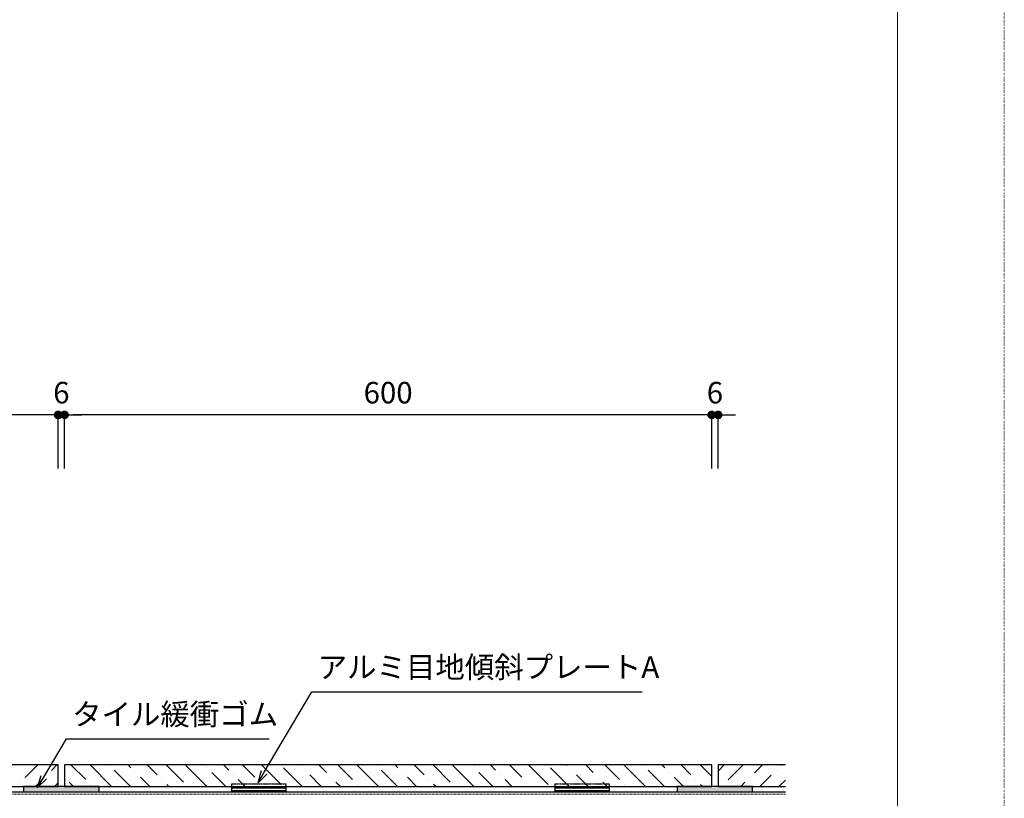
# Model space of a CAD drawing. Units: millimetres. Extents: x 0 to 8410, y 0 to 6031.
# Drawn here: x 6584 to 8410, y 1608 to 3051 of the extents above; entities that cross this region are included whole.
import ezdxf
from ezdxf.enums import TextEntityAlignment as Align

# ---------------------------------------------------------------- set-up
doc = ezdxf.new("R2010")
doc.units = ezdxf.units.MM
doc.linetypes.add('HASEN-S', pattern=[1.7, 0.85, -0.85])
doc.linetypes.add('JWW_HOJO', pattern=[1.693333, -1.27, 0.423333])
for name, color, linetype in [('0-A01-枠A', 4, 'Continuous'), ('0-A11-寸法_詳細', 5, 'Continuous'), ('A-B03-文字_書込_小', 7, 'Continuous'), ('A-C02-ハッチング', 8, 'Continuous'), ('A-D09-金物_鋼材', 1, 'Continuous'), ('A-E01-仕上太線', 4, 'Continuous'), ('ｱﾙﾐ', 7, 'Continuous')]:
    doc.layers.add(name, color=color, linetype=linetype)
doc.layers.add('A-C01-補助線(非印刷)', color=222, linetype='Continuous', plot=False)
doc.layers.add('SUNPO_s', color=4, linetype='Continuous', lineweight=5)
doc.styles.add('MSゴシック', font='txt')
doc.styles.add('ゴシック', font='txt')

# ---------------------------------------------------------------- blocks, each defined once
blk = doc.blocks.new('_Dot')
at = {"color": 0, "linetype": 'ByBlock', "lineweight": -2}
blk.add_line((-0.5, 0), (-1, 0), dxfattribs=at)
at = {"color": 0, "linetype": 'ByBlock', "const_width": 0.5}
blk.add_lwpolyline([(-0.25, 0, 1), (0.25, 0, 1)], format="xyb", close=True, dxfattribs=at)
blk = doc.blocks.new('プレートA-C')
at = {"linetype": 'HASEN-S', "ltscale": 0.3}
blk.add_lwpolyline([(-25, 6.5), (25, 6.5), (25, 2.71), (-25, 2.71)], close=True, dxfattribs=at)
blk.add_lwpolyline([(-25, 2.71), (25, 2.71), (25, 0), (-25, 0)], close=True)
blk = doc.blocks.new('_Open30')
at = {"layer": 'SUNPO_s', "color": 0, "lineweight": -2}
for p, q in [((-1, 0.268), (0, 0)), ((0, 0), (-1, -0.268)), ((0, 0), (-1, 0))]:
    blk.add_line(p, q, dxfattribs=at)

msp = doc.modelspace()

# ---------------------------------------------------------------- hatches: boundary and pattern name
at = {"layer": 'A-C02-ハッチング'}
h = msp.add_hatch(color=256, dxfattribs=at)
h.dxf.hatch_style = 1
h.paths.add_polyline_path([(6591.3, 1619.6), (6731.3, 1619.6), (6731.3, 1629.6), (6591.3, 1629.6)])
h = msp.add_hatch(color=256, dxfattribs=at)
h.dxf.hatch_style = 1
h.paths.add_polyline_path([(7803.3, 1619.6), (7943.3, 1619.6), (7943.3, 1629.6), (7803.3, 1629.6)])
h = msp.add_hatch(color=256, dxfattribs=at)
h.dxf.hatch_style = 1
h.paths.add_polyline_path([(6977.3, 1621.6), (7077.3, 1621.6), (7077.3, 1619.6), (6977.3, 1619.6)])
h = msp.add_hatch(color=256, dxfattribs=at)
h.dxf.hatch_style = 1
h.paths.add_polyline_path([(7577.3, 1621.6), (7677.3, 1621.6), (7677.3, 1619.6), (7577.3, 1619.6)])

# ---------------------------------------------------------------- linework, layer by layer
for points in [[(6977.3, 1621.6), (7077.3, 1621.6), (7077.3, 1619.6), (6977.3, 1619.6)], [(7577.3, 1621.6), (7677.3, 1621.6), (7677.3, 1619.6), (7577.3, 1619.6)]]:
    msp.add_lwpolyline(points, close=True)
at = {"layer": '0-A01-枠A', "linetype": 'Continuous', "lineweight": 5}
msp.add_line((8211.7, 274.7), (8211.7, 5848), dxfattribs=at)
at = {"layer": '0-A11-寸法_詳細'}
for p, q in [((6639.3, 2318.5), (5471.3, 2318.5)), ((6639.3, 2318.5), (6623.3, 2318.5)), ((6655.3, 2219.4), (6655.3, 2318.5)), ((6667.3, 2318.5), (6655.3, 2318.5)), ((6655.3, 2219.4), (6655.3, 2318.5)), ((6667.3, 2219.4), (6667.3, 2318.5)), ((6667.3, 2219.4), (6667.3, 2318.5)), ((6683.3, 2318.5), (6699.3, 2318.5)), ((7851.3, 2318.5), (6683.3, 2318.5)), ((7851.3, 2318.5), (7835.3, 2318.5)), ((7867.3, 2219.4), (7867.3, 2318.5)), ((7867.3, 2219.4), (7867.3, 2318.5)), ((7879.3, 2318.5), (7867.3, 2318.5)), ((7879.3, 2219.4), (7879.3, 2318.5)), ((7895.3, 2318.5), (7911.3, 2318.5))]:
    msp.add_line(p, q, dxfattribs=at)
at = {"layer": 'A-B03-文字_書込_小'}
for points in [[(7037.6, 1655.9), (7126.1, 1805.3), (7738.4, 1805.3)], [(6628.8, 1646.9), (6670.9, 1717.9), (7046.5, 1717.9)]]:
    msp.add_lwpolyline(points, dxfattribs=at)
at = {"layer": 'A-C01-補助線(非印刷)', "linetype": 'JWW_HOJO', "lineweight": 5}
msp.add_lwpolyline([(0, 91.4), (8410, 91.4), (8410, 6031.4), (0, 6031.4)], close=True, dxfattribs=at)
at = {"layer": 'A-C02-ハッチング', "linetype": 'Continuous'}
for p, q in [((6594.4, 1646.2), (6617.8, 1669.6)), ((6643.1, 1659.5), (6653.1, 1669.6)), ((6706.4, 1642.3), (6679.1, 1669.6)), ((6754.4, 1629.6), (6714.4, 1669.6)), ((6750.6, 1668.8), (6750.6, 1668.8)), ((6790.4, 1664.4), (6785.2, 1669.6)), ((6839, 1651.1), (6820.5, 1669.6)), ((6887.6, 1637.9), (6855.9, 1669.6)), ((6931.2, 1629.6), (6892, 1668.8)), ((6931.8, 1664.4), (6931.8, 1664.4)), ((6971.6, 1660), (6961.9, 1669.6)), ((7020.2, 1646.7), (6997.3, 1669.6)), ((7068.8, 1633.5), (7032.6, 1669.6)), ((7108, 1629.6), (7073.2, 1664.4)), ((7104.1, 1668.8), (7103.4, 1669.6)), ((7152.8, 1655.5), (7138.7, 1669.6)), ((7201.4, 1642.3), (7174.1, 1669.6)), ((7249.4, 1629.6), (7209.4, 1669.6)), ((7245.6, 1668.8), (7245.6, 1668.8)), ((7285.3, 1664.4), (7280.1, 1669.6)), ((7333.9, 1651.1), (7315.5, 1669.6)), ((7382.6, 1637.9), (7350.8, 1669.6)), ((7426.2, 1629.6), (7387, 1668.8)), ((7426.8, 1664.4), (7426.8, 1664.4)), ((7466.5, 1660), (7456.9, 1669.6)), ((7515.1, 1646.7), (7492.3, 1669.6)), ((7563.8, 1633.5), (7527.6, 1669.6)), ((7603, 1629.6), (7568.2, 1664.4)), ((7599.1, 1668.8), (7598.3, 1669.6)), ((7647.7, 1655.5), (7633.7, 1669.6)), ((7696.3, 1642.3), (7669, 1669.6)), ((7744.4, 1629.6), (7704.4, 1669.6)), ((7740.5, 1668.8), (7740.5, 1668.8)), ((7780.3, 1664.4), (7775.1, 1669.6)), ((7828.9, 1651.1), (7810.5, 1669.6)), ((7867.3, 1648.1), (7845.8, 1669.6)), ((7879.3, 1658.3), (7890.6, 1669.6)), ((7898.2, 1641.8), (7925.9, 1669.6)), ((7946.8, 1655.1), (7961.3, 1669.6)), ((7995.4, 1668.3), (7996.6, 1669.6)), ((6634.2, 1650.7), (6634.2, 1650.7)), ((6789.8, 1629.6), (6759.4, 1660)), ((6799.2, 1655.5), (6799.2, 1655.5)), ((6825.2, 1629.6), (6808, 1646.7)), ((6966.6, 1629.6), (6940.6, 1655.5)), ((6980.4, 1651.1), (6980.4, 1651.1)), ((7113, 1660), (7113, 1660)), ((7143.4, 1629.6), (7121.8, 1651.1)), ((7161.6, 1646.7), (7161.6, 1646.7)), ((7284.8, 1629.6), (7254.4, 1660)), ((7294.2, 1655.5), (7294.2, 1655.5)), ((7320.1, 1629.6), (7303, 1646.7)), ((7461.6, 1629.6), (7435.6, 1655.5)), ((7475.4, 1651.1), (7475.4, 1651.1)), ((7608, 1660), (7608, 1660)), ((7638.3, 1629.6), (7616.8, 1651.1)), ((7656.6, 1646.7), (7656.6, 1646.7)), ((7779.8, 1629.6), (7749.4, 1660)), ((7789.1, 1655.5), (7789.1, 1655.5)), ((7815.1, 1629.6), (7798, 1646.7)), ((7937.9, 1646.2), (7937.9, 1646.2)), ((7956.6, 1629.6), (7977.7, 1650.7)), ((7986.6, 1659.5), (7986.6, 1659.5)), ((6585.6, 1637.4), (6585.6, 1637.4)), ((6613.1, 1629.6), (6625.4, 1641.8)), ((6648.5, 1629.6), (6655.3, 1636.4)), ((6683.7, 1629.6), (6675.5, 1637.9)), ((6715.2, 1633.5), (6715.2, 1633.5)), ((6847.8, 1642.3), (6847.8, 1642.3)), ((6860.5, 1629.6), (6856.7, 1633.5)), ((7001.9, 1629.6), (6989.2, 1642.3)), ((7029, 1637.9), (7029, 1637.9)), ((7178.7, 1629.6), (7170.4, 1637.9)), ((7210.2, 1633.5), (7210.2, 1633.5)), ((7342.8, 1642.3), (7342.8, 1642.3)), ((7355.5, 1629.6), (7351.6, 1633.5)), ((7496.9, 1629.6), (7484.2, 1642.3)), ((7524, 1637.9), (7524, 1637.9)), ((7673.7, 1629.6), (7665.4, 1637.9)), ((7705.2, 1633.5), (7705.2, 1633.5)), ((7837.8, 1642.3), (7837.8, 1642.3)), ((7850.5, 1629.6), (7846.6, 1633.5)), ((7889.3, 1633), (7889.3, 1633)), ((7921.3, 1629.6), (7929.1, 1637.4)), ((7992, 1629.6), (8004, 1641.6))]:
    msp.add_line(p, q, dxfattribs=at)
at = {"layer": 'A-D09-金物_鋼材'}
for p, q in [((6731.3, 1629.6), (6591.3, 1629.6)), ((6591.3, 1629.6), (6591.3, 1619.6)), ((6731.3, 1619.6), (6731.3, 1629.6)), ((7943.3, 1629.6), (7803.3, 1629.6)), ((7803.3, 1629.6), (7803.3, 1619.6)), ((7943.3, 1619.6), (7943.3, 1629.6)), ((6591.3, 1619.6), (6731.3, 1619.6)), ((7803.3, 1619.6), (7943.3, 1619.6))]:
    msp.add_line(p, q, dxfattribs=at)
at = {"layer": 'A-E01-仕上太線'}
for p, q in [((6655.3, 1669.6), (5455.3, 1669.6)), ((6655.3, 1629.6), (6655.3, 1669.6)), ((7867.3, 1669.6), (6667.3, 1669.6)), ((6667.3, 1669.6), (6667.3, 1629.6)), ((7867.3, 1629.6), (7867.3, 1669.6)), ((8004, 1669.6), (7879.3, 1669.6)), ((7879.3, 1669.6), (7879.3, 1629.6)), ((5455.3, 1629.6), (6655.3, 1629.6)), ((6667.3, 1629.6), (7867.3, 1629.6)), ((7879.3, 1629.6), (8004, 1629.6))]:
    msp.add_line(p, q, dxfattribs=at)
at = {"layer": 'ｱﾙﾐ', "color": 1}
msp.add_line((4484.2, 1619.6), (8004, 1619.6), dxfattribs=at)
at = {"layer": 'ｱﾙﾐ', "color": 9, "linetype": 'HASEN-S', "lineweight": 13}
msp.add_line((4484.2, 1615.6), (8004, 1615.6), dxfattribs=at)

# ---------------------------------------------------------------- block references
at = {"layer": '0-A11-寸法_詳細', "xscale": 16, "yscale": 16, "zscale": 16}
for p in [(6655.3, 2318.5), (6655.3, 2318.5), (7867.3, 2318.5), (7867.3, 2318.5)]:
    msp.add_blockref('_Dot', p, dxfattribs=at)
at = {"layer": '0-A11-寸法_詳細', "xscale": 16, "yscale": 16, "zscale": 16, "rotation": 180}
for p in [(6667.3, 2318.5), (6667.3, 2318.5), (7879.3, 2318.5)]:
    msp.add_blockref('_Dot', p, dxfattribs=at)
at = {"layer": 'A-B03-文字_書込_小', "xscale": 22.5, "yscale": 22.5, "zscale": 22.5}
for p, rotation in [((6617.3, 1627.6), 239.3436742962846), ((7026.1, 1636.6), 239.3436742962848)]:
    msp.add_blockref('_Open30', p, dxfattribs=dict(at, rotation=rotation))
at = {"layer": 'A-D09-金物_鋼材', "xscale": 2, "yscale": 2, "zscale": 2}
for p in [(7027.3, 1621.6), (7627.3, 1621.6)]:
    msp.add_blockref('プレートA-C', p, dxfattribs=at)

# ---------------------------------------------------------------- texts
at = {"layer": '0-A11-寸法_詳細', "char_height": 40, "attachment_point": 5, "style": 'ゴシック'}
for s, insert in [('6', (6661.3, 2354.5)), ('600', (7267.3, 2354.5)), ('6', (7873.3, 2354.5))]:
    msp.add_mtext(s, dxfattribs=dict(at, insert=insert))
at = {"layer": 'A-B03-文字_書込_小', "style": 'MSゴシック'}
for s, p in [('アルミ目地傾斜プレートA', (7136.6, 1850.9)), ('タイル緩衝ゴム', (6681.3, 1763.5))]:
    msp.add_text(s, height=40, dxfattribs=at).set_placement(p, align=Align.MIDDLE_LEFT)

doc.saveas('drawing.dxf')
